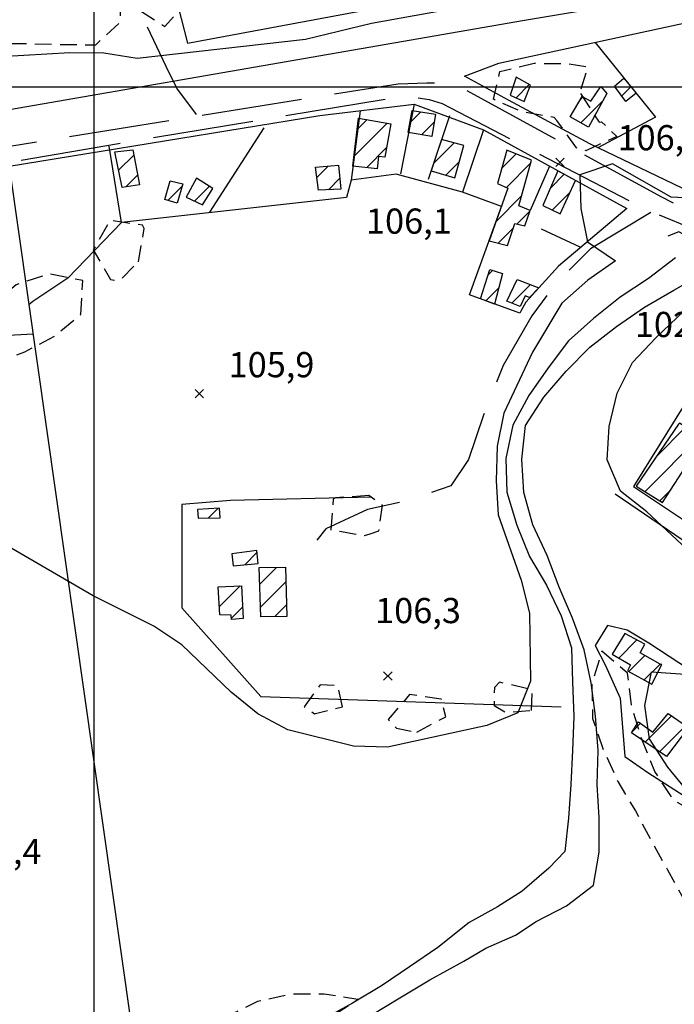
# Model space of a CAD drawing. Extents: x 746963 to 761963, y 5943148 to 5955284.
# Drawn here: x 751941 to 752136, y 5948011 to 5948304 of the extents above; entities that cross this region are included whole.
import ezdxf

# ---------------------------------------------------------------- set-up
doc = ezdxf.new("R2010")
doc.units = 0
doc.header["$LTSCALE"] = 5
doc.header["$MEASUREMENT"] = 0
for name, pattern in [('T01', [10000, 10000]), ('T12', [8, 6, -2]), ('T20', [1.5, 1, -0.5])]:
    doc.linetypes.add(name, pattern=pattern)
for name, color, linetype in [('ACHURADO_CONSTRUCCION', 9, 'CONTINUOUS'), ('CONSTRUCCION', 243, 'CONTINUOUS'), ('COTAS_DE_ELEVACION', 7, 'CONTINUOUS'), ('CURVA_DE_NIVEL_SECUND', 53, 'CONTINUOUS'), ('DRENAJE_PRINCIPAL', 150, 'CONTINUOUS'), ('HUELLAS', 230, 'CONTINUOUS'), ('LINEA_FERREA', 251, 'CONTINUOUS'), ('MALLA_UTM_Y_COORD', 21, 'CONTINUOUS'), ('OBRAS_DE_ARTE', 35, 'CONTINUOUS'), ('RED_VIAL_DE_TIERRA', 20, 'CONTINUOUS'), ('SUBDIVISION_PREDIAL', 171, 'CONTINUOUS'), ('VEGETACION', 112, 'CONTINUOUS')]:
    doc.layers.add(name, color=color, linetype=linetype)

# ---------------------------------------------------------------- blocks, each defined once
blk = doc.blocks.new('COD010', base_point=(756458.74, 5945396.89))
at = {"layer": 'COTAS_DE_ELEVACION'}
for p, q in [((756457.49, 5945395.64), (756459.99, 5945398.14)), ((756457.49, 5945398.14), (756459.99, 5945395.64))]:
    blk.add_line(p, q, dxfattribs=at)

msp = doc.modelspace()

# ---------------------------------------------------------------- linework, layer by layer
at = {"layer": 'ACHURADO_CONSTRUCCION', "linetype": 'T01'}
for points in [[(752089, 5948280.92), (752092.95, 5948284.86)], [(752120.5, 5948281.48), (752123.22, 5948284.19)], [(752108.14, 5948280.34), (752108.95, 5948281.15)], [(752108.3, 5948273.42), (752114.9, 5948280.03)], [(752057.33, 5948273.41), (752060.66, 5948276.74)], [(752040.72, 5948263.48), (752050.57, 5948273.33)], [(752041.67, 5948271.5), (752044.59, 5948274.42)], [(752060.87, 5948269.88), (752064.62, 5948273.63)], [(752064.41, 5948261.3), (752070.57, 5948267.46)], [(752044.41, 5948260.09), (752050.42, 5948266.11)], [(752084.75, 5948259.93), (752089.01, 5948264.19)], [(751970.56, 5948259.31), (751975.1, 5948263.85)], [(752068.04, 5948257.85), (752072.12, 5948261.93)], [(752086.13, 5948254.23), (752093.41, 5948261.51)], [(752029.61, 5948257.15), (752033.02, 5948260.55)], [(751972.68, 5948254.37), (751976.24, 5948257.92)], [(752033.06, 5948253.52), (752036.49, 5948256.95)], [(752099.19, 5948253.93), (752103.39, 5948258.13)], [(751985.21, 5948250.36), (751989.55, 5948254.7)], [(751993.2, 5948250.14), (751997.61, 5948254.54)], [(752099.78, 5948247.45), (752105.14, 5948252.8)], [(752083.05, 5948244.08), (752090.65, 5948251.69)], [(752089.36, 5948243.33), (752093.06, 5948247.03)], [(752083.69, 5948237.65), (752088.16, 5948242.12)], [(752080.63, 5948228.11), (752082.05, 5948229.52)], [(752080.01, 5948220.42), (752083.81, 5948224.21)], [(752087.73, 5948219.71), (752093.29, 5948225.27)], [(752130.87, 5948174.1), (752139.56, 5948182.79)], [(752127.46, 5948163.62), (752143.82, 5948179.98)], [(752131.83, 5948160.91), (752135.09, 5948164.17)], [(751997.23, 5948155.73), (752000.18, 5948158.67)], [(752008.19, 5948141.84), (752011.79, 5948145.45)], [(752012.6, 5948136.02), (752017.64, 5948141.06)], [(752000.6, 5948129.42), (752006.74, 5948135.57)], [(752012.85, 5948129.2), (752020.42, 5948136.77)], [(752017.1, 5948126.38), (752020.62, 5948129.9)], [(752004.15, 5948125.9), (752007.46, 5948129.21)], [(752119.61, 5948114.05), (752125, 5948119.45)], [(752122.64, 5948110.01), (752127.4, 5948114.78)], [(752127.22, 5948107.52), (752131.96, 5948112.26)], [(752123.67, 5948092.18), (752126.12, 5948094.62)], [(752127.53, 5948088.97), (752135.37, 5948096.81)], [(752131.75, 5948086.12), (752139.53, 5948093.9)]]:
    msp.add_lwpolyline(points, dxfattribs=at)
at = {"layer": 'CONSTRUCCION', "linetype": 'T01'}
for points in [[(752093.35, 5948284.64, 109.25), (752089.03, 5948287.06, 109.25), (752087.26, 5948281.72, 109.25), (752091.42, 5948279.8, 109.25), (752093.35, 5948284.64, 109.25)], [(752121.12, 5948286.79, 109.09), (752124.8, 5948282.24, 109.08), (752121.77, 5948279.77, 109.07), (752118.33, 5948284.42, 109.08), (752121.12, 5948286.79, 109.09)], [(752116.11, 5948282.22, 109.17), (752110.57, 5948272.16, 109.26), (752105.09, 5948275.2, 109.25), (752108.7, 5948281.28, 109.25), (752111.25, 5948279.91, 109.25), (752114.3, 5948284.27, 109.25), (752116.11, 5948282.22, 109.17)], [(752065.03, 5948276.07, 108.78), (752063.91, 5948269.38, 108.78), (752056.81, 5948270.55, 108.78), (752058.01, 5948277.15, 108.78), (752065.03, 5948276.07, 108.78)], [(752051.73, 5948273.12, 109.14), (752049.89, 5948263.24, 109.14), (752048.05, 5948263.44, 109.14), (752047.61, 5948259.76, 109), (752040.37, 5948260.51, 109), (752042.07, 5948274.88, 109), (752051.73, 5948273.12, 109.14)], [(752073.42, 5948266.69, 108.78), (752066.83, 5948268.46, 108.78), (752063.67, 5948259.11, 108.78), (752070.78, 5948257.06, 108.78), (752073.42, 5948266.69, 108.78)], [(751974.8, 5948265.4, 109), (751976.81, 5948254.96, 108.19), (751971.6, 5948254.21, 108.19), (751969.43, 5948264.83, 108.91), (751974.8, 5948265.4, 109)], [(752093.63, 5948262.31, 108.47), (752086.22, 5948265.33, 108.48), (752083.52, 5948255.4, 108.48), (752086.58, 5948254.03, 108.48), (752081.01, 5948238.35, 108.48), (752086.49, 5948236.92, 108.48), (752088.6, 5948243.51, 108.48), (752091.66, 5948242.78, 108.48), (752093.17, 5948247.36, 108.48), (752089.82, 5948248.73, 108.48), (752093.63, 5948262.31, 108.47)], [(752036.1, 5948260.8, 109), (752036.81, 5948253.74, 109), (752030.1, 5948253.35, 109), (752029.21, 5948260.25, 109), (752036.1, 5948260.8, 109)], [(752101.49, 5948259.17, 108.79), (752096.94, 5948248.8, 108.79), (752102.18, 5948246.31, 108.79), (752106.73, 5948256.3, 108.79), (752101.49, 5948259.17, 108.79)], [(751989.72, 5948255.24, 109.07), (751987.95, 5948249.56, 109.07), (751984.28, 5948250.63, 109.07), (751985.88, 5948256.14, 109.07), (751989.72, 5948255.24, 109.07)], [(751998.59, 5948253.91, 109.07), (751993.78, 5948257.01, 109.07), (751990.72, 5948251.35, 109.07), (751995.58, 5948248.98, 109.07), (751998.59, 5948253.91, 109.07)], [(752081.17, 5948229.8, 108.17), (752084.93, 5948228.62, 108.17), (752082.6, 5948219.47, 108.17), (752078.37, 5948221.02, 108.17), (752081.17, 5948229.8, 108.17)], [(752086.21, 5948220.31, 108.17), (752089.34, 5948226.8, 108.17), (752095.77, 5948224.31, 108.17), (752093.01, 5948221.46, 108.17), (752091.77, 5948221.89, 108.17), (752090.21, 5948218.73, 108.17), (752086.21, 5948220.31, 108.17)], [(752137.39, 5948183.66, 107.86), (752124.84, 5948165.25, 108.05), (752132.64, 5948160.41, 108.05), (752142.18, 5948175.08, 108.05), (752146.91, 5948172.46, 107.88), (752149.51, 5948176.23, 107.88), (752137.73, 5948183.99, 107.88), (752137.39, 5948183.66, 107.86)], [(752000.65, 5948158.7, 107.64), (751994.1, 5948158.31, 107.68), (751994.21, 5948155.68, 107.68), (752000.82, 5948155.78, 107.68), (752000.65, 5948158.7, 107.64)], [(752011.73, 5948146.09, 109.3), (752004.27, 5948145.04, 109.26), (752004.71, 5948141.51, 109.18), (752012.1, 5948142.22, 109.09), (752011.73, 5948146.09, 109.3)], [(752020.3, 5948141.07, 108.84), (752020.72, 5948126.46, 108.59), (752012.96, 5948126.28, 108.59), (752012.42, 5948141.04, 108.77), (752020.3, 5948141.07, 108.84)], [(752007.13, 5948135.59, 109.03), (752007.63, 5948125.85, 109.03), (752004.18, 5948125.55, 109.03), (752004.06, 5948126.82, 109.03), (752000.75, 5948126.96, 109.03), (752000.24, 5948135.21, 109.03), (752007.13, 5948135.59, 109.03)], [(752131.98, 5948112.25, 107.23), (752126, 5948115.55, 107.23), (752127.39, 5948118.21, 107.23), (752121.4, 5948121.33, 106.93), (752117.61, 5948115.19, 106.93), (752123.09, 5948112.07, 106.94), (752122.22, 5948110.24, 106.94), (752129.51, 5948106.28, 106.94), (752132.48, 5948112.08, 106.94), (752131.98, 5948112.25, 107.23)], [(752140.37, 5948093.31, 107.7), (752133.86, 5948084.69, 106.2), (752123.41, 5948091.76, 106.2), (752125.48, 5948095.08, 106.89), (752129.79, 5948091.98, 106.92), (752134.3, 5948097.56, 107.58), (752140.37, 5948093.31, 107.7)]]:
    msp.add_polyline3d(points, close=True, dxfattribs=at)
at = {"layer": 'CURVA_DE_NIVEL_SECUND', "elevation": 105}
for points in [[(751914.75, 5948292.05), (751956.05, 5948294.39), (751966.11, 5948294.31), (751976.12, 5948292.73), (752026.28, 5948298.39), (752045.93, 5948303.14), (752105.61, 5948313.97)], [(752145.41, 5948250.79), (752135.28, 5948251.29), (752117.75, 5948261.21), (752108.03, 5948257.95), (752108.28, 5948247.89), (752110.27, 5948238.03), (752118.61, 5948232.33), (752110.4, 5948226.55), (752102.69, 5948219.73), (752093.92, 5948205.14), (752085.32, 5948187), (752083.36, 5948177.13), (752083.06, 5948166.87), (752083.66, 5948156.68), (752090.53, 5948137.26), (752092.99, 5948127.4), (752093.29, 5948107.13), (752089.56, 5948097.74), (752080.28, 5948093.94), (752050.67, 5948087.53), (752040.58, 5948087.82), (752020.94, 5948092.63), (752012.09, 5948097.4), (752004.07, 5948103.84), (751989.39, 5948118.02), (751981, 5948123.49), (751962.95, 5948132.61), (751936.87, 5948147.72)], [(752150.11, 5948136.98), (752128.03, 5948157.58), (752120.1, 5948163.75), (752116.12, 5948173.03), (752116.76, 5948183.02), (752119.17, 5948192.97), (752123.69, 5948202.08), (752130.66, 5948209.46), (752160.08, 5948237.46)], [(752140.61, 5948073.82), (752134.22, 5948081.56), (752128.81, 5948089.98), (752127.41, 5948099.91), (752129.38, 5948109.96), (752139.37, 5948109.23)]]:
    msp.add_lwpolyline(points, dxfattribs=at)
at = {"layer": 'DRENAJE_PRINCIPAL'}
for points in [[(752136.49, 5948233.22, 101.85), (752128.45, 5948227.1, 101.85), (752120.08, 5948221.49, 101.85), (752112.11, 5948215.2, 101.85), (752104.63, 5948208.48, 101.85), (752098.62, 5948200.48, 101.85), (752092.85, 5948192.23, 101.85), (752088.05, 5948183.37, 101.76), (752085.98, 5948173.52, 101.54), (752086.23, 5948163.46, 101.54), (752089.22, 5948153.65, 101.54), (752092.98, 5948144.33, 101.54), (752098.08, 5948135.72, 101.54), (752102.42, 5948126.64, 101.54), (752105.51, 5948117.08, 101.54), (752105.84, 5948106.85, 101.54), (752106.24, 5948096.61, 101.54), (752105.83, 5948086.48, 101.54), (752105.33, 5948076.43, 101.4), (752104.66, 5948066.38, 101.14), (752103.5, 5948056.43, 101.01), (752098.79, 5948051.42, 101.56), (752090.81, 5948044.63, 101.56), (752083.43, 5948039.9, 101.56), (752074.99, 5948035.29, 101.56), (752065.68, 5948027.79, 101.35), (752057.25, 5948022.12, 101.35), (752048.9, 5948016.44, 101.35), (752040.3, 5948011.21, 101.02), (752031.43, 5948006.35, 101.02)], [(752045.8, 5948007.66, 101.89), (752054.41, 5948012.88, 101.93), (752063.28, 5948018.19, 102.14), (752073.45, 5948023.78, 102.18), (752079.98, 5948027.62, 102.18), (752088.81, 5948031.46, 100.35), (752095, 5948035.61, 100.48), (752104.01, 5948040.29, 100.74), (752112.05, 5948046.41, 100.74), (752113.8, 5948056.26, 100.92), (752113.8, 5948066.41, 100.96), (752113.22, 5948076.4, 100.96), (752113.47, 5948086.54, 100.79), (752112.65, 5948096.7, 100.74), (752111.4, 5948106.63, 100.74), (752109.32, 5948116.49, 100.7), (752105.81, 5948125.89, 100.66), (752101.81, 5948135.13, 100.66), (752098.3, 5948144.62, 100.66), (752094.04, 5948153.7, 100.66), (752091.29, 5948163.33, 100.66), (752090.71, 5948173.32, 100.66), (752091.79, 5948183.27, 100.83), (752097.32, 5948191.7, 101.05), (752103.91, 5948199.44, 101.36), (752110.99, 5948206.66, 101.4), (752118.95, 5948212.78, 101.54), (752127.32, 5948218.56, 101.54), (752136, 5948223.59, 101.8), (752144.77, 5948228.61, 101.8)]]:
    msp.add_polyline3d(points, dxfattribs=at)
at = {"layer": 'HUELLAS', "linetype": 'T12', "flags": 128}
for points in [[(751993.81, 5948275.91), (751987.86, 5948283.79), (751984.7, 5948290.19), (751977.12, 5948306.09), (751969.4, 5948326.57), (751966.87, 5948345.01), (751962.02, 5948356.92), (751959.24, 5948365.18), (751958.24, 5948372.93), (751959.03, 5948382.83), (751964.12, 5948394.3)], [(752129.19, 5948246.7), (752111.22, 5948235.92), (752100.99, 5948225.7), (752093.66, 5948215.99), (752085.17, 5948201.15), (752079.32, 5948186.41), (752074.84, 5948173.22), (752069.57, 5948165.37), (752057.75, 5948161.17), (752044.72, 5948158.25), (752032.28, 5948152.57), (752029.62, 5948149.14)], [(752118.54, 5948162.91), (752245.51, 5948076.7), (752258.4, 5948067.23), (752263.28, 5948062.96)]]:
    msp.add_lwpolyline(points, dxfattribs=at)
at = {"layer": 'LINEA_FERREA'}
msp.add_polyline3d([(751463.14, 5948196.73, 102.33), (751564.67, 5948213.53, 102.33), (751879.52, 5948267.27, 105.24), (752091.57, 5948304.01, 107.31), (752278.55, 5948335.22, 107.31), (752504.44, 5948373.86, 108.98), (752683.86, 5948405.01, 110), (752934.95, 5948447.85, 111.32), (753074.15, 5948471.85, 112.29), (753142.82, 5948483.53, 112.46), (753170.04, 5948488.84, 112.46), (753192.2, 5948494.45, 112.46), (753209.44, 5948499.16, 112.46), (753223.98, 5948504.01, 112.46), (753236.91, 5948509.26, 112.46), (753248.99, 5948514.67, 112.46), (753261.74, 5948521.61, 112.46), (753270.48, 5948526.44, 112.46)], dxfattribs=at)
at = {"layer": 'MALLA_UTM_Y_COORD', "linetype": 'T01'}
for points in [[(751963.14, 5949284.14), (751963.14, 5946284.14)], [(751463.14, 5948284.14), (755963.14, 5948284.14)]]:
    msp.add_lwpolyline(points, dxfattribs=at)
at = {"layer": 'OBRAS_DE_ARTE'}
msp.add_polyline3d([(752156.26, 5948228.71, 105.99), (752156.14, 5948231, 105.99), (752137.48, 5948241, 105.77), (752134.28, 5948239.71, 105.77)], dxfattribs=at)
at = {"layer": 'RED_VIAL_DE_TIERRA', "linetype": 'T12', "flags": 128}
for points in [[(752366.88, 5948207.35), (752314.18, 5948128.13), (752308.02, 5948127.87), (752302.3, 5948128.43), (752294.67, 5948132.36), (752183.87, 5948193.97), (752179.68, 5948199.17), (752175.07, 5948208.59), (752173.06, 5948214.8), (752170.06, 5948223.22), (752167.05, 5948230.84), (752163.31, 5948235.47), (752132.21, 5948251.45), (752074.34, 5948282.98), (752065.42, 5948285.2), (752062.43, 5948285.27), (752053.87, 5948284.99), (751858.49, 5948253.65), (751742.73, 5948233.32)], [(751744.36, 5948228.54), (751970.5, 5948267.34), (752055.85, 5948281.45), (752063.1, 5948280.36), (752067.02, 5948279.17), (752128.04, 5948247.48), (752141.26, 5948242.11), (752148.71, 5948238.01), (752157.09, 5948233.41), (752160.01, 5948228.44), (752163.42, 5948220.05), (752168.38, 5948205.74), (752175.34, 5948194.93), (752184.41, 5948185.72), (752293.37, 5948126.83), (752298.07, 5948122.51), (752297.81, 5948117.81), (752296.15, 5948115.11), (752266.92, 5948070.21), (752260.25, 5948060.43), (752175.99, 5947930.17), (752169.19, 5947921.81), (752167.03, 5947920.26), (752075.72, 5947984.95), (752071.12, 5947986.32), (752067.12, 5947986.06), (752063.92, 5947984.99), (752060.41, 5947980.92)]]:
    msp.add_lwpolyline(points, dxfattribs=at)
at = {"layer": 'SUBDIVISION_PREDIAL'}
for points in [[(751973.95, 5948391.58, 106.72), (751979.79, 5948341.35, 106.93), (751991.11, 5948297.17, 107.2), (752046.12, 5948307.45, 107.2), (752169.53, 5948327.44, 107.4), (752300.75, 5948352.5, 107.4), (752345.78, 5948357.75, 107.41), (752473.77, 5948380.51, 108.28), (752477.18, 5948383.97, 108.3), (752548.1, 5948481.42, 109.34), (752544.28, 5948483.5, 109.34), (752422.07, 5948464.74, 108.56), (752426.86, 5948432.62, 110.05), (752467.39, 5948439.45, 110.05)], [(752112.56, 5948297.38, 108.12), (752130.57, 5948275.09, 106.71), (752113.42, 5948266.04, 107.28)], [(751937.89, 5948260.51, 106.18), (752030.54, 5948275.59, 106.8), (752058.61, 5948279.02, 106.8), (752079.31, 5948271.33, 107.4), (752122.01, 5948247.93, 105.7), (752101.65, 5948230.78, 106.09), (752091.91, 5948220.04, 106.27), (752090.52, 5948217.55, 106.28), (752090.17, 5948216.72, 106.28), (752075.17, 5948222.18, 106.28), (752084.68, 5948248.53, 107.37), (752073.05, 5948252.78, 106.98), (752053.32, 5948258.15, 107.37), (752039.88, 5948256.37, 107.04), (752038.45, 5948251.19, 107.04), (751971.42, 5948243.81, 107.45), (751955.37, 5948227.14, 107.11), (751945.02, 5948220.27, 106.44), (751943.79, 5948219.27, 106.12)], [(752058.61, 5948279.02, 107.14), (752054.58, 5948258.29, 106.45)], [(752042.52, 5948277.05, 106.94), (752039.88, 5948256.37, 107.04)], [(752069.21, 5948275.49, 106.8), (752062.8, 5948256.53, 106.86)], [(752013.82, 5948271.93, 106.16), (751997.63, 5948246.87, 106.72)], [(752079.31, 5948271.33, 107.4), (752073.05, 5948252.78, 106.98)], [(751971.42, 5948243.81, 107.45), (751967.78, 5948266.53, 107.06)], [(751937.89, 5948260.51, 106.61), (751974.22, 5948005.59, 103.76), (751975.71, 5947984.92, 102.82)], [(752099.02, 5948260.52, 107.59), (752093.17, 5948247.36, 108.48)], [(752108.11, 5948236.37, 106.56), (752096.64, 5948241.78, 106.99)], [(751945.04, 5948210.49, 105.55), (751763.88, 5948200.77, 105.55), (751759.27, 5948229.4, 105.81)], [(752045.97, 5948161.94, 107.02), (752003.87, 5948161, 107.38), (751989.43, 5948159.74, 106.58), (751989.41, 5948129.02, 106.36), (752012.93, 5948102.59, 106.23), (752102.42, 5948099.51, 104.64)], [(752100.89, 5947977.68, 104.67), (752152.87, 5947941.52, 105.22), (752204.72, 5948022.19, 106.34), (752170.53, 5948042.59, 105.78), (752193.73, 5948075.75, 105.78), (752128.57, 5948118.52, 105.22), (752122.09, 5948122.33, 104.76), (752116.25, 5948123.77, 104.85), (752112.62, 5948117.8, 104.86), (752115.71, 5948111.87, 104.92), (752120.07, 5948102.06, 104.92), (752121.45, 5948084.74, 104.21), (752128.24, 5948079.92, 104.23), (752153.84, 5948063.6, 105.14), (752161.91, 5948048.62, 104.74), (752161.81, 5948033.01, 104.61), (752161.67, 5948004.98, 104.61), (752110.8, 5947996.64, 104.61)]]:
    msp.add_polyline3d(points, dxfattribs=at)
for points in [[(752146, 5948250.39, 106.04), (752110.99, 5948267.21, 107.06), (752086.73, 5948280.22, 107.24), (752073.61, 5948287.33, 107.24), (752083.9, 5948291.18, 107.3), (752141.29, 5948303.6, 107.45), (752148.54, 5948296.26, 107.43), (752234.26, 5948318.08, 106.35), (752319.15, 5948330.52, 108.11), (752320.29, 5948328.32, 108.57), (752314.81, 5948311.8, 107.56), (752243.71, 5948311.87, 104.38), (752219.31, 5948306.76, 103.75), (752205.82, 5948301.96, 103.63), (752178.13, 5948281.13, 105.62), (752161.45, 5948266.49, 106.23)], [(752179.88, 5948187.45, 106.61), (752149.86, 5948206.6, 106.79), (752124, 5948165.1, 106.42), (752153.51, 5948145.44, 105.87)]]:
    msp.add_polyline3d(points, close=True, dxfattribs=at)
at = {"layer": 'VEGETACION', "linetype": 'T20', "flags": 128}
for points in [[(751990.51, 5948323.31), (751987.85, 5948333.02), (751986.18, 5948343.04), (751982.1, 5948352.37), (751973.17, 5948347.76), (751973.17, 5948337.7), (751976.26, 5948328.07), (751975.75, 5948317.85), (751975.91, 5948307.62), (751984.33, 5948302.17), (751988.95, 5948307.3)], [(751893.41, 5948294.7), (751903.41, 5948295.94), (751913.43, 5948297.94), (751923.49, 5948298.19), (751933.61, 5948297.19), (751943.66, 5948297.03), (751953.7, 5948296.78), (751963.76, 5948296.7), (751971.15, 5948303.5), (751971.16, 5948313.72), (751960.97, 5948314.81), (751950.96, 5948313.48), (751940.48, 5948312.99), (751930.18, 5948312.91), (751920.12, 5948312.74), (751909.87, 5948311.75), (751899.95, 5948310.17), (751890, 5948308), (751880.92, 5948303.74)], [(752108.22, 5948282.15), (752113.74, 5948273.69), (752114.49, 5948273.76), (752119.04, 5948269.41), (752109.79, 5948265.14), (752106.98, 5948265.96), (752101.21, 5948274.17), (752100.4, 5948275.02), (752090.39, 5948276.85), (752082.25, 5948280.46), (752084.2, 5948288.73), (752094.4, 5948291.22), (752104.45, 5948291.05), (752110.33, 5948290.16), (752107.88, 5948281.99)], [(751976.43, 5948232.03), (751978.18, 5948241.96), (751977.62, 5948242.97), (751967.93, 5948244.38), (751962.98, 5948235.6), (751968.08, 5948226.83), (751969.32, 5948226.63), (751971.06, 5948226.67)], [(751933.22, 5948201.67), (751942.61, 5948205.26), (751951.45, 5948209.95), (751959.26, 5948216.4), (751959.84, 5948226.45), (751949.75, 5948228.45), (751940.03, 5948225.2), (751932.31, 5948218.73), (751925.15, 5948211.59), (751916.63, 5948206.32), (751907.46, 5948201.89), (751898.46, 5948197.29), (751890.49, 5948191.17), (751897.37, 5948183.76), (751906.77, 5948187.36), (751915.38, 5948192.71), (751921.63, 5948196.72)], [(751473.49, 5948183.36), (751482.78, 5948178.85), (751491.24, 5948172.49), (751498.63, 5948165.53), (751505.56, 5948157.79), (751512.68, 5948150.66), (751520.7, 5948144.48), (751528.91, 5948138.75), (751537.47, 5948132.92), (751545.58, 5948126.74), (751554.05, 5948121), (751562.35, 5948115.27), (751569.91, 5948108.48), (751577.3, 5948101.7), (751585.14, 5948095.36), (751593.16, 5948088.83), (751601.55, 5948083.18), (751609.75, 5948077.27), (751618.39, 5948070.91), (751627.05, 5948065.69), (751635.61, 5948059.95), (751643.81, 5948053.95), (751653.31, 5948050.67), (751663.02, 5948053.57), (751672.97, 5948054.2), (751683.02, 5948058.9), (751691.67, 5948064.1), (751700.7, 5948071.34), (751709.35, 5948078.2), (751718.12, 5948081.12), (751724.86, 5948082.26), (751735.96, 5948084.17), (751745.98, 5948084.85), (751756.01, 5948086.25), (751766.03, 5948087.29), (751776.36, 5948090.52), (751787.81, 5948091.41), (751796.45, 5948090.01), (751805.98, 5948084.93), (751806.18, 5948071.73), (751807.13, 5948061.62), (751811.65, 5948052.69), (751819.49, 5948046.25), (751828.42, 5948041.39), (751835.2, 5948035.27), (751843.46, 5948023.46), (751849.05, 5948018.76), (751856.27, 5948012.88), (751862.75, 5948004.88), (751872.09, 5947999.39), (751879.51, 5947994.24), (751887.03, 5947991.12), (751895.58, 5947987.88), (751900.81, 5947985.64), (751916.45, 5947980.65), (751926.23, 5947978.33), (751936.33, 5947978.93), (751946.2, 5947980.86), (751956.32, 5947982.17), (751966.71, 5947983.64), (751976.5, 5947986.37), (751985.95, 5947989.9), (751995.49, 5947992.99), (752005.46, 5947995.53), (752015.07, 5947998.35), (752024.36, 5948002.15), (752033.3, 5948006.93), (752041.82, 5948012.33), (752031.85, 5948013.95), (752021.76, 5948013.88), (752011.98, 5948011.77), (752002.86, 5948007.35), (751992.91, 5948005.95), (751982.91, 5948006.15), (751973.97, 5948001.55), (751965.8, 5947995.78), (751956.01, 5947993.14), (751946, 5947993.16), (751936.01, 5947993.54), (751925.76, 5947994.62), (751915.69, 5947995.97), (751906.75, 5948000.48), (751899.1, 5948007.44), (751891.35, 5948013.79), (751882.59, 5948018.74), (751874.11, 5948024.03), (751865.99, 5948029.94), (751858.87, 5948036.99), (751852.3, 5948044.72), (751845.65, 5948052.9), (751839.71, 5948061.34), (751834.03, 5948069.76), (751827.72, 5948077.58), (751821.07, 5948085.94), (751815.66, 5948094.36), (751812.67, 5948103.98), (751802.27, 5948101.79), (751792.32, 5948100.13), (751782.54, 5948097.94), (751772.91, 5948094.94), (751762.36, 5948094.26), (751752.19, 5948094.55), (751742.09, 5948094.22), (751732.06, 5948093.09), (751722.12, 5948091.69), (751712.5, 5948088.7), (751703.46, 5948084.1), (751694.25, 5948079.5), (751684.88, 5948075.35), (751676.53, 5948069.68), (751667.67, 5948064.9), (751657.48, 5948064.56), (751647.71, 5948067.23), (751637.74, 5948069.2), (751627.81, 5948072.58), (751619.23, 5948077.88), (751611.21, 5948083.88), (751602.64, 5948089.26), (751595.08, 5948096.14), (751588.77, 5948104.13), (751581.22, 5948111.71), (751573.49, 5948119.03), (751566.2, 5948126.34), (751556.54, 5948132.31), (751549.3, 5948138.15), (751541.67, 5948144.5), (751532.14, 5948153.01), (751526.56, 5948158.7), (751519.27, 5948166.28), (751512.61, 5948173.84), (751506.12, 5948181.66)], [(752045.16, 5948162.48), (752035.17, 5948161.73), (752034.49, 5948161.41), (752033.85, 5948152.28), (752043.86, 5948150.54), (752045.54, 5948151.08), (752048.13, 5948151.93), (752049.17, 5948159.54)], [(752037.28, 5948099.56), (752035.81, 5948105.87), (752030.59, 5948106.06), (752025.86, 5948099.52), (752028.91, 5948097.43), (752029.27, 5948097.51)], [(752093.65, 5948098.45), (752093.86, 5948104.55), (752084.08, 5948106.87), (752082.54, 5948105.31), (752082.44, 5948099.91), (752085.94, 5948097.81)], [(752059.44, 5948091.96), (752068.03, 5948096.57), (752066.71, 5948101.81), (752057.27, 5948103.15), (752050.92, 5948095.76), (752053.35, 5948093.14)]]:
    msp.add_lwpolyline(points, close=True, dxfattribs=at)
msp.add_lwpolyline([(752149.68, 5947964.64), (752154.78, 5947971.48), (752158.74, 5947978.32), (752165.76, 5947987.05), (752167.92, 5947991.63), (752174.1, 5947999.56), (752177.04, 5948009.23), (752177.24, 5948019.4), (752177.45, 5948029.66), (752173.11, 5948038.77), (752166.72, 5948046.59), (752160.77, 5948054.67), (752153.65, 5948061.71), (752144.72, 5948066.66), (752135.97, 5948071.7), (752130.38, 5948080.22), (752126.5, 5948089.85), (752123.51, 5948099.46), (752122.2, 5948109.57), (752114.54, 5948116.09), (752111.6, 5948106.33), (752111.84, 5948096.06), (752115.1, 5948086.53), (752119.34, 5948077.25), (752124.57, 5948068.56), (752129.26, 5948059.71), (752134.14, 5948050.95), (752139.18, 5948041.83), (752143.6, 5948032.63), (752148.29, 5948023.6), (752151.82, 5948014.24), (752150.21, 5948004.36), (752140.26, 5948002.97), (752129.89, 5948002.2), (752119.76, 5948000.45), (752110.13, 5947997.01), (752105.96, 5947987.81), (752113.26, 5947980.59), (752121.9, 5947974.49), (752130.56, 5947969.36), (752138.73, 5947962.78), (752149.04, 5947963.76)], dxfattribs=at)

# ---------------------------------------------------------------- block references
at = {"layer": 'COTAS_DE_ELEVACION'}
for p in [(752102.14, 5948261.68, 106.1), (751994.6, 5948192.76, 105.9), (752050.79, 5948108.71, 106.3)]:
    msp.add_blockref('COD010', p, dxfattribs=at)

# ---------------------------------------------------------------- texts
for s, p in [('106,5', (752119.24, 5948265.27, 106.5)), ('106,1', (752044.28, 5948240.43, 106.1)), ('102,7', (752124.43, 5948209.64, 102.7)), ('105,9', (752003.34, 5948197.67, 105.9)), ('106,3', (752047, 5948124.44, 106.3)), ('102,4', (751922.01, 5948052.69, 102.4))]:
    msp.add_text(s, height=7.5, dxfattribs=at).set_placement(p)

doc.saveas('drawing.dxf')
